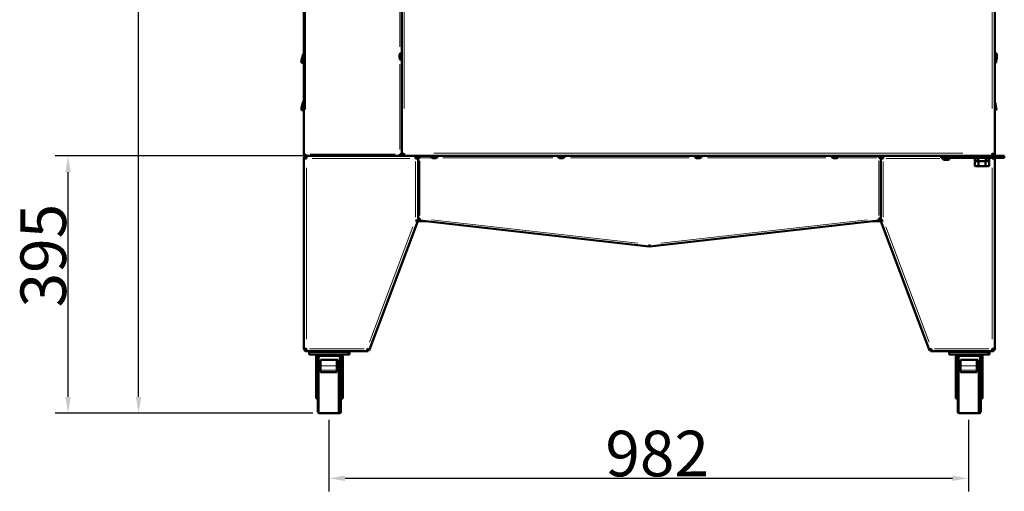
# Model space of a CAD drawing. Units: millimetres. Extents: x 1410 to 6131, y 148 to 5054.
# Drawn here: x 1410 to 2921, y 2775 to 3500 of the extents above; entities that cross this region are included whole.
import ezdxf

# ---------------------------------------------------------------- set-up
doc = ezdxf.new("R2010")
doc.units = ezdxf.units.MM
doc.header["$LTSCALE"] = 10
for name, color, linetype, lineweight in [('A1 contornos visíveis', 7, 'Continuous', 50), ('B1 arestas tangentes', 7, 'Continuous', 13), ('B2 linhas de cota', 7, 'Continuous', 25)]:
    doc.layers.add(name, color=color, linetype=linetype, lineweight=lineweight)
doc.styles.add('3_5', font='isocpeur.ttf')
doc.dimstyles.new('Siemsen Cota', dxfattribs={"dimscale": 10, "dimtxt": 3.5, "dimasz": 2.5, "dimexe": 2, "dimexo": 1, "dimgap": 0.3, "dimtad": 1, "dimdec": 1, "dimrnd": 1e-08, "dimtxsty": '3_5', "dimcen": 0.09, "dimdle": 10, "dimclrd": 7, "dimclre": 7, "dimclrt": 7, "dimadec": 0, "dimazin": 2, "dimtfac": 0.714286, "dimtmove": 0, "dimatfit": 3, "dimfxl": 1, "dimtolj": 1, "dimtzin": 0, "dimlwd": -1, "dimlwe": -1, "dimarcsym": 0})

# ---------------------------------------------------------------- blocks, each defined once
blk = doc.blocks.new('*D8')
at = {"layer": 'B2 linhas de cota', "color": 7, "transparency": 16777216}
for p, q in [((2034.4, 4768.5), (1573, 4768.5)), ((1593, 2920.4), (1593, 4743.5)), ((1860.2, 2895.4), (1573, 2895.4))]:
    blk.add_line(p, q, dxfattribs=at)
for points in [[(1588.8, 4743.5), (1597.1, 4743.5), (1593, 4768.5)], [(1588.8, 2920.4), (1597.1, 2920.4), (1593, 2895.4)]]:
    blk.add_solid(points, dxfattribs=at)
at = {"layer": 'Defpoints', "color": 0, "transparency": 16777216}
for p in [(1593, 4768.5), (2044.4, 4768.5), (1870.2, 2895.4)]:
    blk.add_point(p, dxfattribs=at)
at = {"layer": 'B2 linhas de cota', "color": 7, "transparency": 16777216, "insert": (1506, 3773.2), "char_height": 35, "width": 117.6, "attachment_point": 1, "rotation": 90, "style": '3_5'}
blk.add_mtext('\\A1;{\\H2x;1873,1}', dxfattribs=at)
blk = doc.blocks.new('*D9')
at = {"layer": 'B2 linhas de cota', "color": 7, "transparency": 16777216}
for p, q in [((1884.7, 2885.4), (1884.7, 2775.4)), ((2866.7, 2885.4), (2866.7, 2775.4)), ((1909.7, 2795.4), (2841.7, 2795.4))]:
    blk.add_line(p, q, dxfattribs=at)
for points in [[(1909.7, 2799.6), (1909.7, 2791.3), (1884.7, 2795.4)], [(2841.7, 2799.6), (2841.7, 2791.3), (2866.7, 2795.4)]]:
    blk.add_solid(points, dxfattribs=at)
at = {"layer": 'Defpoints', "color": 0, "transparency": 16777216}
for p in [(1884.7, 2895.4), (2866.7, 2895.4), (2866.7, 2795.4)]:
    blk.add_point(p, dxfattribs=at)
at = {"layer": 'B2 linhas de cota', "color": 7, "transparency": 16777216, "insert": (2309.2, 2868.4), "char_height": 35, "attachment_point": 1, "style": '3_5'}
blk.add_mtext('\\A1;{\\H2x;982}', dxfattribs=at)
blk = doc.blocks.new('*D10')
at = {"layer": 'B2 linhas de cota', "color": 7, "transparency": 16777216}
for p, q in [((1988.8, 3290.4), (1464.7, 3290.4)), ((1484.7, 2920.4), (1484.7, 3265.4)), ((1860.2, 2895.4), (1464.7, 2895.4))]:
    blk.add_line(p, q, dxfattribs=at)
for points in [[(1480.6, 3265.4), (1488.9, 3265.4), (1484.7, 3290.4)], [(1480.6, 2920.4), (1488.9, 2920.4), (1484.7, 2895.4)]]:
    blk.add_solid(points, dxfattribs=at)
at = {"layer": 'Defpoints', "color": 0, "transparency": 16777216}
for p in [(1484.7, 3290.4), (1998.8, 3290.4), (1870.2, 2895.4)]:
    blk.add_point(p, dxfattribs=at)
at = {"layer": 'B2 linhas de cota', "color": 7, "transparency": 16777216, "insert": (1411.7, 3057.8), "char_height": 35, "width": 70.35, "attachment_point": 1, "rotation": 90, "style": '3_5'}
blk.add_mtext('\\A1;{\\H2x;395}', dxfattribs=at)

msp = doc.modelspace()

# ---------------------------------------------------------------- linework, layer by layer
at = {"layer": 'A1 contornos visíveis'}
for p, q in [((1996.72, 3290.43), (1996.72, 4670.43)), ((2906.72, 3290.43), (2906.72, 4670.43)), ((1846.72, 3292.83), (1846.72, 4668.03)), ((1993.42, 3440.18), (1993.42, 3445.68)), ((1995.92, 3448.18), (1996.72, 3448.18)), ((2907.52, 3448.18), (2906.72, 3448.18)), ((2910.02, 3445.68), (2910.02, 3440.18)), ((1842.72, 3433.37), (1846.72, 3433.37)), ((1995.92, 3437.68), (1996.72, 3437.68)), ((2907.52, 3437.68), (2906.72, 3437.68)), ((2909.22, 3433.92), (2906.72, 3433.92)), ((1842.72, 3360.43), (1846.72, 3360.43)), ((2909.22, 3360.98), (2906.72, 3360.98)), ((1846.72, 3292.83), (1848.88, 3292.83)), ((1846.72, 3291.63), (1846.72, 3292.83)), ((1846.72, 3291.63), (1846.77, 3291.63)), ((1846.72, 3290.43), (1846.72, 3291.63)), ((1846.72, 3291.63), (1847.92, 3291.63)), ((1846.72, 3290.43), (1847.92, 3290.43)), ((1846.72, 3287.43), (1846.72, 3286.43)), ((1846.85, 3287.43), (1846.72, 3287.43)), ((1846.72, 3286.43), (1850.72, 3286.43)), ((1846.72, 3286.43), (1846.72, 2994.43)), ((1847.87, 3289.24), (1849.3, 3287.83)), ((1847.92, 3291.63), (1847.92, 3292.83)), ((1848.91, 3291.63), (1847.92, 3291.63)), ((1848.91, 3291.63), (1847.92, 3291.63)), ((1847.92, 3291.63), (1847.92, 3290.43)), ((1849.12, 3290.43), (1847.92, 3290.43)), ((1849.72, 3287.43), (1848.99, 3287.43)), ((1994.32, 3290.43), (1849.12, 3290.43)), ((1849.72, 3290.43), (1849.72, 3290.3)), ((1849.72, 3288.16), (1849.72, 3287.43)), ((1850.72, 3288.43), (1850.72, 3290.43)), ((1850.73, 3288.43), (1850.72, 3288.43)), ((1850.72, 3286.43), (1850.72, 3288.43)), ((1850.72, 3288.43), (1850.73, 3288.43)), ((1994.08, 3292.83), (1996.72, 3292.83)), ((1994.32, 3291.63), (1994.31, 3291.63)), ((1994.32, 3290.43), (1994.32, 3291.63)), ((1995.52, 3291.63), (1994.32, 3291.63)), ((1995.52, 3291.63), (1994.32, 3291.63)), ((1995.52, 3290.43), (1994.32, 3290.43)), ((1995.52, 3291.63), (1995.52, 3292.83)), ((1995.52, 3291.63), (1995.52, 3290.43)), ((1996.72, 3291.63), (1995.52, 3291.63)), ((1995.52, 3290.43), (1996.72, 3290.43)), ((1998.72, 3290.43), (1996.72, 3290.43)), ((1998.72, 3290.43), (1998.82, 3290.43)), ((1998.82, 3291.24), (1998.82, 3290.43)), ((2884.9, 3290.43), (1998.82, 3290.43)), ((1999.61, 3292.93), (1999.69, 3292.93)), ((2017.72, 3286.43), (2017.72, 3290.43)), ((2017.72, 3288.43), (2019.72, 3288.43)), ((2021.72, 3286.43), (2017.72, 3286.43)), ((2019.72, 3290.43), (2019.72, 3288.43)), ((2019.72, 3288.43), (2019.72, 3286.43)), ((2021.72, 3288.43), (2019.72, 3288.43)), ((2019.72, 3288.43), (2019.72, 3286.43)), ((2021.72, 3287.43), (2021.72, 3288.93)), ((2021.72, 3288.93), (2023.22, 3288.93)), ((2021.72, 3194.43), (2021.72, 3287.43)), ((2024.72, 3287.43), (2021.72, 3287.43)), ((2023.22, 3290.43), (2023.22, 3288.93)), ((2023.22, 3288.93), (2024.72, 3288.93)), ((2023.22, 3287.43), (2023.22, 3288.93)), ((2023.22, 3287.43), (2023.22, 3288.93)), ((2024.72, 3290.43), (2024.72, 3287.43)), ((2041.47, 3289.63), (2041.47, 3290.43)), ((2049.47, 3287.13), (2043.97, 3287.13)), ((2051.97, 3289.63), (2051.97, 3290.43)), ((2236.47, 3289.63), (2236.47, 3290.43)), ((2244.47, 3287.13), (2238.97, 3287.13)), ((2246.97, 3289.63), (2246.97, 3290.43)), ((2446.47, 3289.63), (2446.47, 3290.43)), ((2454.47, 3287.13), (2448.97, 3287.13)), ((2456.97, 3289.63), (2456.97, 3290.43)), ((2656.47, 3289.63), (2656.47, 3290.43)), ((2664.47, 3287.13), (2658.97, 3287.13)), ((2666.97, 3289.63), (2666.97, 3290.43)), ((2728.72, 3290.43), (2728.72, 3287.43)), ((2728.72, 3288.93), (2730.22, 3288.93)), ((2731.72, 3287.43), (2728.72, 3287.43)), ((2730.22, 3290.43), (2730.22, 3288.93)), ((2730.22, 3287.43), (2730.22, 3288.93)), ((2731.72, 3288.93), (2730.22, 3288.93)), ((2730.22, 3288.93), (2730.22, 3287.43)), ((2731.72, 3288.93), (2731.72, 3287.43)), ((2731.72, 3288.43), (2733.72, 3288.43)), ((2731.72, 3287.43), (2731.72, 3194.43)), ((2735.72, 3286.43), (2731.72, 3286.43)), ((2733.72, 3290.43), (2733.72, 3288.43)), ((2733.72, 3288.43), (2735.72, 3288.43)), ((2733.72, 3286.43), (2733.72, 3288.43)), ((2733.72, 3288.43), (2733.72, 3286.43)), ((2735.72, 3290.43), (2735.72, 3286.43)), ((2824.72, 3290.43), (2824.72, 3287.43)), ((2828.31, 3287.43), (2824.72, 3287.43)), ((2827.01, 3286.63), (2827.01, 3287.43)), ((2828.31, 3287.43), (2910.02, 3287.43)), ((2835.01, 3284.13), (2829.51, 3284.13)), ((2837.51, 3286.63), (2837.51, 3287.43)), ((2876.62, 3287.43), (2876.12, 3286.93)), ((2881.48, 3286.93), (2876.12, 3286.93)), ((2876.12, 3282.93), (2876.12, 3286.93)), ((2876.12, 3282.93), (2881.48, 3282.93)), ((2876.62, 3282.43), (2876.12, 3282.93)), ((2877.75, 3282.43), (2876.25, 3281.56)), ((2876.25, 3281.56), (2876.25, 3275.3)), ((2882.52, 3282.43), (2876.62, 3282.43)), ((2881.48, 3282.93), (2881.48, 3286.93)), ((2881.74, 3281.56), (2881.74, 3275.3)), ((2891.92, 3282.43), (2882.52, 3282.43)), ((2884.9, 3290.43), (2910.02, 3290.43)), ((2897.82, 3282.43), (2891.92, 3282.43)), ((2892.71, 3281.56), (2892.71, 3275.3)), ((2898.32, 3286.93), (2892.96, 3286.93)), ((2892.96, 3286.93), (2892.96, 3282.93)), ((2892.96, 3282.93), (2898.32, 3282.93)), ((2896.69, 3282.43), (2898.19, 3281.56)), ((2897.82, 3287.43), (2898.32, 3286.93)), ((2897.82, 3282.43), (2898.32, 3282.93)), ((2898.19, 3281.56), (2898.19, 3275.3)), ((2898.32, 3282.93), (2898.32, 3286.93)), ((2902.72, 3287.43), (2902.72, 3286.43)), ((2902.72, 3286.43), (2906.72, 3286.43)), ((2903.83, 3292.93), (2903.75, 3292.93)), ((2904.62, 3291.24), (2904.62, 3290.43)), ((2906.72, 3287.43), (2906.72, 3286.43)), ((2906.72, 3286.43), (2906.72, 2994.43)), ((2921.43, 3290.43), (2910.02, 3290.43)), ((2921.43, 3287.43), (2910.02, 3287.43)), ((2921.43, 3290.43), (2921.43, 3287.43)), ((2877.75, 3274.43), (2876.25, 3275.3)), ((2877.75, 3274.43), (2896.69, 3274.43)), ((2896.69, 3274.43), (2898.19, 3275.3)), ((2021.46, 3190.02), (1947.46, 2993.02)), ((2017.72, 3191.43), (2021.72, 3191.43)), ((2021.46, 3190.02), (2017.72, 3191.43)), ((2021.72, 3193.09), (2021.72, 3194.43)), ((2021.72, 3194.43), (2024.72, 3194.43)), ((2021.72, 3193.09), (2023.22, 3193.09)), ((2021.72, 3193.09), (2021.72, 3191.43)), ((2021.72, 3191.93), (2023.09, 3191.93)), ((2023.05, 3191.6), (2023.22, 3193.09)), ((2024.38, 3191.45), (2023.05, 3191.6)), ((2023.22, 3193.09), (2023.22, 3194.43)), ((2023.22, 3193.43), (2024.61, 3193.43)), ((2024.55, 3192.94), (2023.22, 3193.09)), ((2023.22, 3193.07), (2023.22, 3193.09)), ((2023.22, 3190.43), (2023.22, 3191.58)), ((2033.35, 3190.43), (2023.22, 3190.43)), ((2024.72, 3194.43), (2024.38, 3191.45)), ((2376.38, 3151.45), (2024.38, 3191.45)), ((2729.06, 3191.45), (2377.06, 3151.45)), ((2730.22, 3190.43), (2720.09, 3190.43)), ((2729.06, 3191.45), (2728.72, 3194.43)), ((2728.72, 3194.43), (2731.72, 3194.43)), ((2730.22, 3193.43), (2728.83, 3193.43)), ((2730.22, 3193.09), (2728.89, 3192.94)), ((2730.39, 3191.6), (2729.06, 3191.45)), ((2730.22, 3194.43), (2730.22, 3193.09)), ((2730.39, 3191.6), (2730.22, 3193.09)), ((2731.72, 3193.09), (2730.22, 3193.09)), ((2730.22, 3193.09), (2730.22, 3193.07)), ((2730.22, 3190.43), (2730.22, 3191.58)), ((2731.72, 3191.93), (2730.35, 3191.93)), ((2731.72, 3194.43), (2731.72, 3193.09)), ((2731.72, 3191.43), (2731.72, 3193.09)), ((2731.72, 3191.43), (2735.72, 3191.43)), ((2735.72, 3191.43), (2731.98, 3190.02)), ((2805.98, 2993.02), (2731.98, 3190.02)), ((2376.38, 3151.45), (2376.72, 3154.43)), ((2376.72, 3154.43), (2377.06, 3151.45)), ((1846.72, 2994.43), (1850.72, 2994.43)), ((1850.72, 2992.43), (1850.72, 2993.73)), ((1850.72, 2992.43), (1850.72, 2990.43)), ((1850.73, 2992.43), (1850.72, 2992.43)), ((1850.72, 2992.43), (1850.72, 2992.43)), ((1850.73, 2992.43), (1850.72, 2992.43)), ((1943.72, 2994.43), (1947.46, 2993.02)), ((1943.72, 2990.43), (1943.72, 2994.43)), ((1945.1, 2992.43), (1943.72, 2992.43)), ((1945.1, 2990.43), (1945.1, 2992.43)), ((1945.59, 2993.73), (1945.11, 2992.43)), ((1946.98, 2991.73), (1945.11, 2992.43)), ((1947.46, 2993.02), (1946.98, 2991.73)), ((2805.98, 2993.02), (2809.72, 2994.43)), ((2806.46, 2991.73), (2805.98, 2993.02)), ((2806.46, 2991.73), (2808.33, 2992.43)), ((2808.33, 2992.43), (2807.85, 2993.73)), ((2809.72, 2992.43), (2808.34, 2992.43)), ((2808.34, 2990.43), (2808.34, 2992.43)), ((2809.72, 2994.43), (2809.72, 2990.43)), ((2902.72, 2992.43), (2902.71, 2992.43)), ((2902.72, 2992.43), (2902.71, 2992.43)), ((2902.72, 2994.43), (2906.72, 2994.43)), ((2902.72, 2993.73), (2902.72, 2992.43)), ((2902.72, 2992.43), (2902.72, 2990.43)), ((2902.72, 2992.43), (2902.72, 2992.43)), ((1850.74, 2990.43), (1850.72, 2990.43)), ((1943.72, 2990.43), (1850.74, 2990.43)), ((1854.72, 2985.43), (1854.72, 2988.43)), ((1854.72, 2985.43), (1868.22, 2985.43)), ((1865.22, 2980.43), (1865.22, 2982.43)), ((1865.22, 2980.43), (1865.22, 2934.38)), ((1865.22, 2980.43), (1867.22, 2980.43)), ((1867.22, 2980.43), (1869.22, 2980.43)), ((1867.22, 2980.43), (1867.22, 2934.38)), ((1868.22, 2985.43), (1901.22, 2985.43)), ((1869.22, 2980.43), (1869.22, 2970.16)), ((1870.22, 2983.43), (1899.22, 2983.43)), ((1872.22, 2976.55), (1872.22, 2977.12)), ((1872.22, 2977.12), (1897.22, 2977.12)), ((1897.22, 2977.12), (1899.22, 2977.12)), ((1897.22, 2976.55), (1897.22, 2977.12)), ((1899.22, 2976.55), (1899.22, 2977.12)), ((1901.22, 2985.43), (1914.72, 2985.43)), ((1902.22, 2934.38), (1902.22, 2980.43)), ((1902.22, 2980.43), (1904.22, 2980.43)), ((1904.22, 2980.43), (1904.22, 2982.43)), ((1904.22, 2980.43), (1906.22, 2980.43)), ((1904.22, 2980.43), (1904.22, 2934.38)), ((1906.22, 2980.43), (1906.22, 2982.43)), ((1906.22, 2980.43), (1906.22, 2934.38)), ((1914.72, 2985.43), (1914.72, 2988.43)), ((1914.72, 2985.43), (1916.72, 2985.43)), ((1916.72, 2985.43), (1916.72, 2988.43)), ((1945.1, 2990.43), (1943.72, 2990.43)), ((2809.72, 2990.43), (2808.34, 2990.43)), ((2902.7, 2990.43), (2809.72, 2990.43)), ((2836.72, 2985.43), (2836.72, 2988.43)), ((2836.72, 2985.43), (2850.22, 2985.43)), ((2847.22, 2980.43), (2847.22, 2982.43)), ((2847.22, 2980.43), (2847.22, 2934.38)), ((2847.22, 2980.43), (2849.22, 2980.43)), ((2849.22, 2980.43), (2849.22, 2934.38)), ((2849.22, 2980.43), (2851.22, 2980.43)), ((2850.22, 2985.43), (2883.22, 2985.43)), ((2851.22, 2980.43), (2851.22, 2970.16)), ((2852.22, 2983.43), (2881.22, 2983.43)), ((2854.22, 2976.55), (2854.22, 2977.12)), ((2854.22, 2977.12), (2879.22, 2977.12)), ((2879.22, 2976.55), (2879.22, 2977.12)), ((2879.22, 2977.12), (2881.22, 2977.12)), ((2881.22, 2976.55), (2881.22, 2977.12)), ((2883.22, 2985.43), (2896.72, 2985.43)), ((2884.22, 2934.38), (2884.22, 2980.43)), ((2884.22, 2980.43), (2886.22, 2980.43)), ((2886.22, 2980.43), (2886.22, 2982.43)), ((2886.22, 2980.43), (2886.22, 2934.38)), ((2886.22, 2980.43), (2888.22, 2980.43)), ((2888.22, 2980.43), (2888.22, 2982.43)), ((2888.22, 2980.43), (2888.22, 2934.38)), ((2896.72, 2985.43), (2896.72, 2988.43)), ((2896.72, 2985.43), (2898.72, 2985.43)), ((2898.72, 2985.43), (2898.72, 2988.43)), ((2902.72, 2990.43), (2902.7, 2990.43)), ((1868.22, 2968.43), (1868.22, 2897.43)), ((1870.22, 2970.43), (1872.22, 2970.43)), ((1872.22, 2976.55), (1872.22, 2967.97)), ((1872.22, 2961.22), (1872.22, 2967.97)), ((1897.22, 2976.55), (1897.22, 2967.97)), ((1897.22, 2970.43), (1899.22, 2970.43)), ((1897.22, 2961.22), (1897.22, 2967.97)), ((1899.22, 2976.55), (1899.22, 2970.43)), ((1899.22, 2970.43), (1901.22, 2970.43)), ((1901.22, 2968.43), (1901.22, 2897.43)), ((2850.22, 2968.43), (2850.22, 2897.43)), ((2852.22, 2970.43), (2854.22, 2970.43)), ((2854.22, 2976.55), (2854.22, 2967.97)), ((2854.22, 2961.22), (2854.22, 2967.97)), ((2879.22, 2976.55), (2879.22, 2967.97)), ((2879.22, 2970.43), (2881.22, 2970.43)), ((2879.22, 2961.22), (2879.22, 2967.97)), ((2881.22, 2976.55), (2881.22, 2970.43)), ((2881.22, 2970.43), (2883.22, 2970.43)), ((2883.22, 2968.43), (2883.22, 2897.43)), ((1872.22, 2961.22), (1872.22, 2958.13)), ((1897.22, 2958.13), (1872.22, 2958.13)), ((1897.22, 2961.22), (1897.22, 2958.13)), ((2854.22, 2961.22), (2854.22, 2958.13)), ((2879.22, 2958.13), (2854.22, 2958.13)), ((2879.22, 2961.22), (2879.22, 2958.13)), ((1865.22, 2932.93), (1865.22, 2934.38)), ((1865.22, 2934.38), (1867.22, 2934.38)), ((1865.22, 2917.93), (1865.22, 2932.93)), ((1867.22, 2934.38), (1868.22, 2934.38)), ((1867.22, 2932.93), (1867.22, 2934.38)), ((1867.22, 2917.93), (1867.22, 2932.93)), ((1902.22, 2934.38), (1902.22, 2932.93)), ((1902.22, 2934.38), (1904.22, 2934.38)), ((1902.22, 2932.93), (1902.22, 2917.93)), ((1904.22, 2934.38), (1906.22, 2934.38)), ((1904.22, 2932.93), (1904.22, 2934.38)), ((1904.22, 2932.93), (1904.22, 2917.93)), ((1906.22, 2932.93), (1906.22, 2934.38)), ((1906.22, 2932.93), (1906.22, 2917.93)), ((2847.22, 2932.93), (2847.22, 2934.38)), ((2847.22, 2934.38), (2849.22, 2934.38)), ((2847.22, 2917.93), (2847.22, 2932.93)), ((2849.22, 2932.93), (2849.22, 2934.38)), ((2849.22, 2934.38), (2850.22, 2934.38)), ((2849.22, 2917.93), (2849.22, 2932.93)), ((2884.22, 2934.38), (2884.22, 2932.93)), ((2884.22, 2934.38), (2886.22, 2934.38)), ((2884.22, 2932.93), (2884.22, 2917.93)), ((2886.22, 2932.93), (2886.22, 2934.38)), ((2886.22, 2934.38), (2888.22, 2934.38)), ((2886.22, 2932.93), (2886.22, 2917.93)), ((2888.22, 2932.93), (2888.22, 2934.38)), ((2888.22, 2932.93), (2888.22, 2917.93)), ((1867.22, 2917.93), (1865.22, 2917.93)), ((1868.22, 2917.93), (1867.22, 2917.93)), ((1904.22, 2917.93), (1902.22, 2917.93)), ((1903.22, 2917.93), (1903.22, 2897.43)), ((1906.22, 2917.93), (1904.22, 2917.93)), ((2849.22, 2917.93), (2847.22, 2917.93)), ((2850.22, 2917.93), (2849.22, 2917.93)), ((2886.22, 2917.93), (2884.22, 2917.93)), ((2885.22, 2917.93), (2885.22, 2897.43)), ((2888.22, 2917.93), (2886.22, 2917.93)), ((1870.22, 2895.43), (1899.22, 2895.43)), ((1899.22, 2895.43), (1901.22, 2895.43)), ((2852.22, 2895.43), (2881.22, 2895.43)), ((2881.22, 2895.43), (2883.22, 2895.43))]:
    msp.add_line(p, q, dxfattribs=at)
for centre, radius, start, end in [((1872.85, 3433.37), 30.12, 150.13717, 180), ((1995.92, 3445.68), 2.5, 90, 180), ((2907.52, 3445.68), 2.5, 0, 90), ((1995.92, 3440.18), 2.5, 180, 270), ((2907.52, 3440.18), 2.5, 270, 0), ((2879.1, 3433.92), 30.12, 0, 8.00058), ((1872.85, 3360.43), 30.12, 150.13717, 180), ((2879.1, 3360.98), 30.13, 0, 23.50684), ((1849.72, 3287.43), 3, 90, 180), ((1850.72, 3286.43), 4, 90, 135.41031), ((1850.72, 3286.43), 2, 90, 135.41031), ((2043.97, 3289.63), 2.5, 180, 270), ((2049.47, 3289.63), 2.5, 270, 0), ((2238.97, 3289.63), 2.5, 180, 270), ((2244.47, 3289.63), 2.5, 270, 0), ((2448.97, 3289.63), 2.5, 180, 270), ((2454.47, 3289.63), 2.5, 270, 0), ((2658.97, 3289.63), 2.5, 180, 270), ((2664.47, 3289.63), 2.5, 270, 0), ((2829.51, 3286.63), 2.5, 180, 270), ((2835.01, 3286.63), 2.5, 270, 0), ((1861.72, 2988.43), 7, 163.39845, 180), ((1868.22, 2982.43), 3, 90, 180), ((1870.22, 2980.43), 3, 90, 180), ((1872.22, 2980.43), 3, 90, 180), ((1899.22, 2980.43), 3, 0, 90), ((1901.22, 2982.43), 3, 0, 90), ((1903.22, 2982.43), 3, 0, 90), ((1907.72, 2988.43), 7, 0, 16.60155), ((1909.72, 2988.43), 7, 0, 16.60155), ((2843.72, 2988.43), 7, 163.39845, 180), ((2850.22, 2982.43), 3, 90, 180), ((2852.22, 2980.43), 3, 90, 180), ((2854.22, 2980.43), 3, 90, 180), ((2881.22, 2980.43), 3, 0, 90), ((2883.22, 2982.43), 3, 0, 90), ((2885.22, 2982.43), 3, 0, 90), ((2889.72, 2988.43), 7, 0, 16.60155), ((2891.72, 2988.43), 7, 0, 16.60155), ((1870.22, 2968.43), 2, 90, 180), ((1899.22, 2968.43), 2, 0, 90), ((1901.22, 2968.43), 2, 60, 90), ((2852.22, 2968.43), 2, 90, 180), ((2881.22, 2968.43), 2, 0, 90), ((2883.22, 2968.43), 2, 60, 90), ((1870.22, 2897.43), 2, 180, 270), ((1899.22, 2897.43), 2, 270, 0), ((1901.22, 2897.43), 2, 270, 0), ((2852.22, 2897.43), 2, 180, 270), ((2881.22, 2897.43), 2, 270, 0), ((2883.22, 2897.43), 2, 270, 0)]:
    msp.add_arc(centre, radius, start, end, dxfattribs=at)
for centre, major_axis, ratio, start_param, end_param in [((1849.12, 3292.83), (0, -2.4), 0.1021298, 4.712389, 6.2831853), ((1852.15, 3286.43), (0, 4), 0.5, 0, 0.7925594), ((1994.32, 3292.83), (0, -2.4), 0.1021298, 4.712389, 6.2831853), ((1994.32, 3292.83), (0, -1.2), 0.1021298, 4.712389, 6.2831853), ((1850.72, 2994.43), (-2, 0), 0.3516441, 0, 1.5707963), ((1850.72, 2994.43), (4, 0), 0.3516441, 4.3229142, 4.712389), ((2902.72, 2994.43), (2, 0), 0.3516441, 4.712389, 6.2831853), ((2902.72, 2994.43), (4, 0), 0.3516441, 4.712389, 5.1018637)]:
    msp.add_ellipse(centre, major_axis=major_axis, ratio=ratio, start_param=start_param, end_param=end_param, dxfattribs=at)
for points, knots in [([(1996.72, 3290.43), (1996.72, 3291.24), (1997.37, 3292.05), (1998.41, 3292.86), (1999.08, 3293.39), (1999.9, 3293.91), (2000.72, 3294.43)], [-1, -1, -1, -1, -0.3919644, -0.3919644, -0.3919644, 0, 0, 0, 0]), ([(2000.72, 3294.43), (1999.96, 3293.47), (1999.23, 3292.5), (1998.91, 3291.54), (1998.78, 3291.17), (1998.72, 3290.8), (1998.72, 3290.43)], [0, 0, 0, 0, 0.7230803, 0.7230803, 0.7230803, 1, 1, 1, 1]), ([(2906.72, 3290.43), (2906.72, 3291.24), (2906.07, 3292.05), (2905.03, 3292.86), (2904.36, 3293.39), (2903.54, 3293.91), (2902.72, 3294.43)], [-1, -1, -1, -1, -0.3919644, -0.3919644, -0.3919644, 0, 0, 0, 0]), ([(2902.72, 3294.43), (2903.48, 3293.47), (2904.21, 3292.5), (2904.53, 3291.54), (2904.66, 3291.17), (2904.72, 3290.8), (2904.72, 3290.43)], [0, 0, 0, 0, 0.7230803, 0.7230803, 0.7230803, 1, 1, 1, 1]), ([(1846.72, 3286.43), (1846.72, 3286.95), (1846.82, 3287.47), (1847.22, 3288.43), (1847.51, 3288.87), (1847.87, 3289.24)], [0, 0, 0, 0, 0.24772051, 0.24772051, 0.49544101, 0.49544101, 0.49544101, 0.49544101]), ([(1847.92, 3290.48), (1847.85, 3290.5), (1847.78, 3290.52), (1847.51, 3290.63), (1847.34, 3290.75), (1847.04, 3291.05), (1846.92, 3291.22), (1846.81, 3291.49), (1846.79, 3291.56), (1846.77, 3291.63)], [0.1600509, 0.1600509, 0.1600509, 0.1600509, 0.25, 0.25, 0.5, 0.5, 0.75, 0.75, 0.83995339, 0.83995339, 0.83995339, 0.83995339]), ([(1847.19, 3291.63), (1847.19, 3291.63), (1847.19, 3291.63), (1847.34, 3291.57), (1847.51, 3291.5), (1847.78, 3291.41), (1847.85, 3291.38), (1847.92, 3291.36)], [0.49926517, 0.49926517, 0.49926517, 0.49926517, 0.5, 0.5, 0.75, 0.75, 0.8399491, 0.8399491, 0.8399491, 0.8399491]), ([(1848.72, 3286.43), (1848.72, 3286.69), (1848.77, 3286.95), (1848.87, 3287.2), (1848.97, 3287.43), (1849.12, 3287.65), (1849.3, 3287.83)], [0, 0, 0, 0, 0.25, 0.25, 0.25, 0.49544098, 0.49544098, 0.49544098, 0.49544098]), ([(1850.72, 3286.43), (1850.72, 3286.95), (1850.72, 3287.48), (1850.73, 3288.44), (1850.73, 3288.87), (1850.73, 3289.24)], [0, 0, 0, 0, 0.25, 0.25, 0.49544098, 0.49544098, 0.49544098, 0.49544098]), ([(1846.72, 2994.43), (1846.72, 2993.91), (1846.82, 2993.38), (1847.23, 2992.42), (1847.52, 2991.97), (1848.26, 2991.23), (1848.71, 2990.94), (1849.67, 2990.53), (1850.2, 2990.43), (1850.72, 2990.43)], [0, 0, 0, 0, 0.25, 0.25, 0.5, 0.5, 0.75, 0.75, 1, 1, 1, 1]), ([(1848.72, 2994.43), (1848.72, 2993.67), (1849.19, 2992.94), (1849.88, 2992.62), (1850.14, 2992.49), (1850.43, 2992.43), (1850.72, 2992.43)], [0, 0, 0, 0, 0.7230803, 0.7230803, 0.7230803, 1, 1, 1, 1]), ([(1850.72, 2994.43), (1850.72, 2993.91), (1850.72, 2993.38), (1850.73, 2992.42), (1850.73, 2991.97), (1850.73, 2991.23), (1850.73, 2990.94), (1850.74, 2990.53), (1850.74, 2990.43), (1850.74, 2990.43)], [0, 0, 0, 0, 0.25, 0.25, 0.5, 0.5, 0.75, 0.75, 1, 1, 1, 1]), ([(2902.72, 2994.43), (2902.72, 2993.91), (2902.72, 2993.38), (2902.71, 2992.42), (2902.71, 2991.97), (2902.71, 2991.23), (2902.71, 2990.94), (2902.7, 2990.53), (2902.7, 2990.43), (2902.7, 2990.43)], [0, 0, 0, 0, 0.25, 0.25, 0.5, 0.5, 0.75, 0.75, 1, 1, 1, 1]), ([(2904.72, 2994.43), (2904.72, 2994.17), (2904.67, 2993.91), (2904.57, 2993.67), (2904.47, 2993.42), (2904.32, 2993.2), (2904.13, 2993.02), (2903.95, 2992.83), (2903.73, 2992.68), (2903.49, 2992.58), (2903.24, 2992.48), (2902.98, 2992.43), (2902.72, 2992.43)], [0, 0, 0, 0, 0.25, 0.25, 0.25, 0.5, 0.5, 0.5, 0.75, 0.75, 0.75, 1, 1, 1, 1]), ([(2906.72, 2994.43), (2906.72, 2993.91), (2906.62, 2993.38), (2906.22, 2992.42), (2905.92, 2991.97), (2905.18, 2991.23), (2904.73, 2990.94), (2903.77, 2990.53), (2903.24, 2990.43), (2902.72, 2990.43)], [0, 0, 0, 0, 0.25, 0.25, 0.5, 0.5, 0.75, 0.75, 1, 1, 1, 1])]:
    msp.add_open_spline(points, degree=3, knots=knots, dxfattribs=at)
for points in [[(1999.23, 3290.66), (1999.72, 3291.2), (2000.22, 3292.79), (2000.72, 3294.43)], [(2000.72, 3294.43), (2000.3, 3293.74), (1999.89, 3293.09), (1999.47, 3292.73)], [(2902.72, 3294.43), (2903.22, 3292.79), (2903.72, 3291.2), (2904.21, 3290.66)], [(2903.97, 3292.73), (2903.55, 3293.09), (2903.14, 3293.74), (2902.72, 3294.43)], [(1847.92, 3291.34), (1847.9, 3291.35), (1847.87, 3291.37), (1847.85, 3291.39)], [(1847.92, 3291.36), (1847.9, 3291.37), (1847.87, 3291.38), (1847.85, 3291.39)], [(1998.82, 3290.43), (1998.96, 3290.43), (1999.1, 3290.51), (1999.23, 3290.66)], [(2902.72, 3286.43), (2902.72, 3286.77), (2902.72, 3287.1), (2902.72, 3287.43)], [(2904.21, 3290.66), (2904.34, 3290.51), (2904.48, 3290.43), (2904.62, 3290.43)], [(2904.72, 3286.43), (2904.72, 3286.78), (2904.62, 3287.13), (2904.45, 3287.43)], [(2906.72, 3286.43), (2906.72, 3286.77), (2906.68, 3287.1), (2906.59, 3287.43)]]:
    msp.add_open_spline(points, degree=3, dxfattribs=at)
for points, weights in [([(2881.74, 3281.56), (2878.99, 3283.15), (2876.25, 3281.56)], [1, 1.15470053838, 1]), ([(2881.48, 3286.93), (2882.01, 3287.21), (2882.52, 3287.43)], [1, 1.00114812628, 1]), ([(2882.52, 3282.43), (2882.01, 3282.66), (2881.48, 3282.93)], [1, 1.00114812628, 1]), ([(2892.71, 3281.56), (2887.22, 3283.15), (2881.74, 3281.56)], [1, 1.15470053838, 1]), ([(2891.92, 3287.43), (2892.43, 3287.21), (2892.96, 3286.93)], [1, 1.00114812628, 1]), ([(2892.96, 3282.93), (2892.43, 3282.66), (2891.92, 3282.43)], [1, 1.00114812628, 1]), ([(2898.19, 3281.56), (2895.45, 3283.15), (2892.71, 3281.56)], [1, 1.15470053838, 1]), ([(2876.25, 3275.3), (2878.99, 3273.71), (2881.74, 3275.3)], [1, 1.15470053838, 1]), ([(2881.74, 3275.3), (2887.22, 3273.71), (2892.71, 3275.3)], [1, 1.15470053838, 1]), ([(2892.71, 3275.3), (2895.45, 3273.71), (2898.19, 3275.3)], [1, 1.15470053838, 1])]:
    msp.add_rational_spline(points, weights, degree=2, dxfattribs=at)
at = {"layer": 'B1 arestas tangentes'}
for p, q in [((1848.88, 3361.59), (1848.88, 4599.27)), ((2000.72, 4597.83), (2000.72, 3363.03)), ((2902.72, 4597.83), (2902.72, 3363.03)), ((1994.08, 3457.67), (1994.08, 3643.19)), ((1995.92, 3437.75), (1995.92, 3448.12)), ((2907.52, 3448.12), (2907.52, 3437.75)), ((1994.08, 3300.11), (1994.08, 3431.21)), ((2857.62, 3294.43), (2045.82, 3294.43)), ((1848.32, 3291.63), (1848.32, 3291.63)), ((1849.72, 3287.38), (1849.72, 3286.48)), ((1856.14, 3292.83), (1986.82, 3292.83)), ((1859.07, 3286.43), (2009.37, 3286.43)), ((1994.32, 3291.69), (1994.32, 3292.77)), ((2017.72, 3281.68), (2017.72, 3196.18)), ((2024.72, 3282.78), (2024.72, 3199.08)), ((2025.62, 3287.43), (2041.88, 3287.43)), ((2051.91, 3289.63), (2041.53, 3289.63)), ((2060.01, 3287.43), (2228.43, 3287.43)), ((2246.91, 3289.63), (2236.53, 3289.63)), ((2255.76, 3287.43), (2437.68, 3287.43)), ((2456.91, 3289.63), (2446.53, 3289.63)), ((2465.76, 3287.43), (2647.68, 3287.43)), ((2666.91, 3289.63), (2656.53, 3289.63)), ((2668.81, 3287.43), (2725.57, 3287.43)), ((2728.72, 3282.78), (2728.72, 3199.08)), ((2735.72, 3281.68), (2735.72, 3196.18)), ((2740.29, 3286.43), (2822.46, 3286.43)), ((2837.45, 3286.63), (2827.08, 3286.63)), ((2828.31, 3290.28), (2828.31, 3287.58)), ((2839.44, 3286.43), (2874.19, 3286.43)), ((2898.54, 3286.43), (2902.5, 3286.43)), ((2903.72, 3286.48), (2903.72, 3287.38)), ((2910.02, 3290.28), (2910.02, 3287.58)), ((1850.72, 3271.83), (1850.72, 3009.03)), ((2902.72, 3271.83), (2902.72, 3009.03)), ((2042.32, 3192.43), (2359.12, 3156.43)), ((2394.32, 3156.43), (2711.12, 3192.43)), ((1947.42, 3004.28), (2014.02, 3181.58)), ((2806.02, 3004.28), (2739.42, 3181.58)), ((1850.72, 2993.76), (1850.72, 2994.4)), ((1855.37, 2994.43), (1939.07, 2994.43)), ((2814.37, 2994.43), (2898.07, 2994.43)), ((2902.72, 2994.4), (2902.72, 2993.76)), ((1855.09, 2988.43), (1914.35, 2988.43)), ((1914.91, 2988.43), (1916.72, 2988.43)), ((2837.09, 2988.43), (2896.35, 2988.43)), ((2896.91, 2988.43), (2898.72, 2988.43)), ((1870.22, 2969.97), (1870.22, 2895.89)), ((1895.97, 2976.55), (1873.47, 2976.55)), ((1895.97, 2967.97), (1873.47, 2967.97)), ((1899.12, 2976.55), (1897.32, 2976.55)), ((1899.22, 2969.97), (1899.22, 2895.89)), ((1901.22, 2970.43), (1901.22, 2968.62)), ((2852.22, 2969.97), (2852.22, 2895.89)), ((2877.97, 2976.55), (2855.47, 2976.55)), ((2877.97, 2967.97), (2855.47, 2967.97)), ((2881.12, 2976.55), (2879.32, 2976.55)), ((2881.22, 2969.97), (2881.22, 2895.89)), ((2883.22, 2970.43), (2883.22, 2968.62)), ((1895.97, 2961.22), (1873.47, 2961.22)), ((2877.97, 2961.22), (2855.47, 2961.22)), ((1865.32, 2932.93), (1867.12, 2932.93)), ((1867.27, 2932.93), (1868.17, 2932.93)), ((1902.32, 2932.93), (1904.12, 2932.93)), ((1904.32, 2932.93), (1906.12, 2932.93)), ((2847.32, 2932.93), (2849.12, 2932.93)), ((2849.27, 2932.93), (2850.17, 2932.93)), ((2884.32, 2932.93), (2886.12, 2932.93)), ((2886.32, 2932.93), (2888.12, 2932.93)), ((1901.22, 2897.24), (1901.22, 2895.44)), ((2883.22, 2897.24), (2883.22, 2895.44))]:
    msp.add_line(p, q, dxfattribs=at)
for points, knots in [([(1999.23, 3290.66), (1999.29, 3291.05), (1999.36, 3291.42), (1999.57, 3292.16), (1999.69, 3292.51), (1999.97, 3293.13), (2000.11, 3293.38), (2000.4, 3293.91), (2000.56, 3294.17), (2000.72, 3294.43)], [-0.41726224, -0.41726224, -0.41726224, -0.41726224, -0.30005296, -0.30005296, -0.18220953, -0.18220953, -0.09243876, -0.09243876, 0, 0, 0, 0]), ([(2902.72, 3294.43), (2902.8, 3294.29), (2902.89, 3294.16), (2903.05, 3293.88), (2903.13, 3293.74), (2903.35, 3293.35), (2903.48, 3293.11), (2903.75, 3292.51), (2903.87, 3292.17), (2904.08, 3291.43), (2904.15, 3291.05), (2904.21, 3290.66)], [-0.42175716, -0.42175716, -0.42175716, -0.42175716, -0.37295287, -0.37295287, -0.32370757, -0.32370757, -0.23694489, -0.23694489, -0.12064552, -0.12064552, 0, 0, 0, 0])]:
    msp.add_open_spline(points, degree=3, knots=knots, dxfattribs=at)

# ---------------------------------------------------------------- dimensions: what is measured, and where the dimension line sits
at = {"layer": 'B2 linhas de cota', "color": 7}
for base, p1, p2, angle, picture, middle in [((1592.97, 4768.53), (1870.22, 2895.43), (2044.38, 4768.53), 90, '*D8', (1592.97, 3831.98)), ((1484.72, 3290.43), (1870.22, 2895.43), (1998.82, 3290.43), 90, '*D10', (1484.72, 3092.93)), ((2866.72, 2795.43), (1884.72, 2895.43), (2866.72, 2895.43), 180, '*D9', (2375.72, 2795.43))]:
    dim = msp.add_linear_dim(base=base, p1=p1, p2=p2, angle=angle, text='{\\H2x;<>}', dimstyle='Siemsen Cota', override={"dimgap": 0.3, "dimdec": 1, "dimtol": 0, "dimlim": 0, "dimtp": 0, "dimtm": 0, "dimtdec": 2, "dimtofl": 0, "dimatfit": 1}, dxfattribs=at)
    dim.commit()
    dim.dimension.update_dxf_attribs({"geometry": picture, "text_midpoint": middle, "dimtype": 160})

doc.saveas('drawing.dxf')
